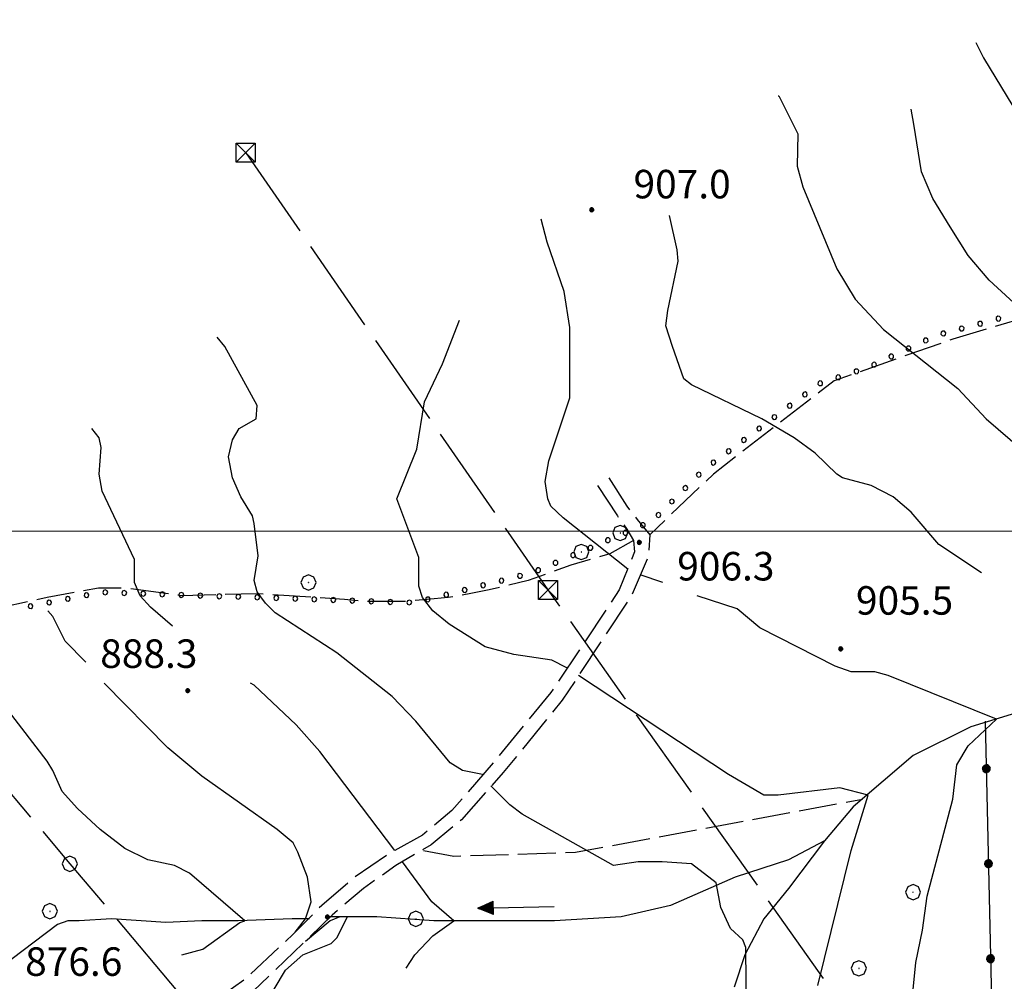
# Model space of a CAD drawing. Extents: x 2583101 to 2587925, y 4507917 to 4511375.
# Drawn here: x 2584596 to 2584855, y 4509882 to 4510134 of the extents above; entities that cross this region are included whole.
import ezdxf

# ---------------------------------------------------------------- set-up
doc = ezdxf.new("R2010")
doc.units = 0
doc.header["$LTSCALE"] = 5
doc.header["$MEASUREMENT"] = 0
for name, pattern in [('102', [2.5, 2, -0.5]), ('403', [6, 5, -1]), ('502', [5, 2.5, 2.5]), ('701', [2.5, 2, -0.5]), ('901', [0])]:
    doc.linetypes.add(name, pattern=pattern)
for name, color, linetype in [('10200000', 1, '102'), ('30200000', 1, 'Continuous'), ('30210000', 2, 'Continuous'), ('40100000', 1, 'Continuous'), ('40210000', 1, 'Continuous'), ('40300000', 1, '403'), ('50200000', 1, '502'), ('70100000', 1, '701'), ('70400000', 1, 'Continuous'), ('80100000', 2, 'Continuous'), ('80200000', 1, 'Continuous'), ('80400000', 1, 'Continuous'), ('90100000', 8, '901'), ('A0140000', 2, 'Continuous'), ('PARAMETR', 1, 'Continuous')]:
    doc.layers.add(name, color=color, linetype=linetype)
doc.styles.get("Standard").update_dxf_attribs({"font": 'romans.shx'})

# ---------------------------------------------------------------- blocks, each defined once
blk = doc.blocks.new('PALL0013')
at = {"linetype": 'Continuous'}
for p, q in [((-0.092, 0.1), (-0.13, 0.008)), ((-0.13, 0.008), (-0.092, -0.084)), ((0, 0.138), (-0.092, 0.1)), ((0.092, 0.1), (0, 0.138)), ((0.13, 0.008), (0.092, 0.1)), ((0.092, -0.084), (0.13, 0.008)), ((-0.092, -0.084), (0, -0.122)), ((0, -0.122), (0.092, -0.084))]:
    blk.add_line(p, q, dxfattribs=at)
blk = doc.blocks.new('CERCHIO1')
at = {"linetype": 'Continuous'}
for p, q in [((-0.28, 0.28), (-0.397, -0.002)), ((0.003, 0.398), (-0.28, 0.28)), ((0, 0), (-0.002, -0.003)), ((0.002, 0.002), (0, 0)), ((0.005, 0.003), (0.002, 0.002)), ((0.286, 0.28), (0.003, 0.398)), ((0.009, 0.003), (0.005, 0.003)), ((0.011, 0.001), (0.009, 0.003)), ((0.013, -0.001), (0.011, 0.001)), ((0.403, -0.002), (0.286, 0.28)), ((-0.397, -0.002), (-0.28, -0.285)), ((-0.28, -0.285), (0.003, -0.402)), ((-0.002, -0.003), (-0.002, -0.006)), ((-0.002, -0.006), (0, -0.009)), ((0, -0.009), (0.002, -0.011)), ((0.002, -0.011), (0.005, -0.013)), ((0.003, -0.402), (0.286, -0.285)), ((0.005, -0.013), (0.009, -0.012)), ((0.009, -0.012), (0.011, -0.011)), ((0.011, -0.011), (0.013, -0.008)), ((0.014, -0.005), (0.013, -0.001)), ((0.013, -0.008), (0.014, -0.005)), ((0.286, -0.285), (0.403, -0.002))]:
    blk.add_line(p, q, dxfattribs=at)
blk = doc.blocks.new('CERCHIO5')
at = {"linetype": 'Continuous'}
for p, q in [((-0.196, 0.064), (-0.206, 0.001)), ((-0.206, 0.001), (-0.196, -0.062)), ((-0.003, -0.202), (-0.206, 0.001)), ((-0.206, 0.001), (-0.003, 0.001)), ((-0.196, -0.062), (0.022, 0.2)), ((-0.168, 0.12), (-0.196, 0.064)), ((0.162, -0.118), (-0.196, 0.064)), ((-0.196, 0.064), (0.19, -0.062)), ((-0.183, 0.032), (-0.184, 0.013)), ((-0.184, 0.013), (-0.184, -0.047)), ((-0.18, 0.058), (-0.183, 0.032)), ((-0.167, 0.093), (-0.182, 0.091)), ((-0.182, 0.091), (-0.092, 0.063)), ((-0.152, 0.092), (-0.18, 0.058)), ((-0.158, 0.051), (-0.172, 0.001)), ((-0.172, 0.001), (-0.165, -0.077)), ((-0.168, -0.118), (0.094, 0.177)), ((-0.123, 0.166), (-0.168, 0.12)), ((0.19, -0.062), (-0.168, 0.12)), ((-0.168, 0.12), (0, 0)), ((0, 0), (-0.168, -0.118)), ((-0.152, 0.092), (-0.167, 0.093)), ((-0.166, 0.023), (-0.083, 0.112)), ((-0.122, -0.02), (-0.166, 0.023)), ((-0.072, 0.156), (-0.158, 0.051)), ((-0.138, 0.053), (-0.158, -0.016)), ((-0.142, 0.108), (-0.152, 0.092)), ((-0.126, 0.022), (-0.152, 0.092)), ((-0.127, 0.089), (-0.145, 0)), ((-0.145, 0), (-0.12, -0.069)), ((-0.092, 0.063), (-0.144, 0.144)), ((-0.144, 0.144), (-0.002, 0.069)), ((-0.105, 0.116), (-0.142, 0.108)), ((-0.076, 0.082), (-0.138, 0.053)), ((-0.072, 0.156), (-0.127, 0.089)), ((-0.127, 0.089), (-0.123, 0.112)), ((-0.11, -0.009), (-0.127, 0.089)), ((-0.091, -0.032), (-0.126, 0.022)), ((-0.066, 0.194), (-0.123, 0.166)), ((0.06, 0.194), (-0.123, -0.164)), ((-0.123, -0.164), (-0.066, 0.194)), ((-0.003, -0.202), (-0.123, 0.166)), ((-0.123, 0.166), (0.162, -0.118)), ((-0.123, 0.112), (-0.114, 0.138)), ((-0.084, 0.048), (-0.122, -0.02)), ((-0.114, 0.138), (-0.098, 0.178)), ((-0.072, 0.156), (-0.105, 0.116)), ((-0.098, 0.178), (-0.082, 0.172)), ((-0.022, 0.154), (-0.084, 0.048)), ((-0.083, 0.112), (0.009, 0.101)), ((-0.082, 0.172), (-0.032, 0.175)), ((-0.05, 0.134), (-0.076, 0.082)), ((0.022, 0.2), (-0.072, 0.156)), ((-0.032, 0.175), (-0.072, 0.156)), ((-0.003, 0.152), (-0.072, 0.156)), ((-0.051, 0.061), (-0.07, -0.008)), ((-0.068, -0.179), (0.035, 0.008)), ((-0.003, 0.204), (-0.066, 0.194)), ((-0.066, 0.194), (0.116, -0.164)), ((0.012, 0.149), (-0.051, 0.112)), ((-0.051, 0.112), (-0.051, 0.061)), ((-0.016, 0.097), (-0.051, 0.061)), ((-0.051, 0.061), (-0.016, 0.097)), ((-0.04, 0.124), (-0.05, 0.134)), ((-0.032, 0.175), (-0.04, 0.124)), ((0.01, 0.186), (-0.032, 0.175)), ((0, 0.174), (-0.032, 0.175)), ((-0.032, 0.175), (0.012, 0.149)), ((0.006, 0.054), (-0.026, -0.018)), ((0.061, 0.125), (-0.022, 0.154)), ((-0.016, 0.097), (0.034, 0.11)), ((0.065, 0.085), (-0.016, 0.097)), ((-0.003, 0.001), (-0.003, 0.204)), ((0.06, 0.194), (-0.003, 0.204)), ((-0.003, 0.001), (0.06, 0.194)), ((0.116, 0.166), (-0.003, -0.202)), ((0.058, 0.137), (-0.003, 0.152)), ((-0.003, 0.001), (0.197, 0.001)), ((-0.003, 0.001), (-0.003, -0.202)), ((-0.002, 0.069), (0.042, 0.197)), ((0.042, 0.16), (0, 0.174)), ((0.072, 0.053), (0.002, -0.036)), ((0.067, 0.043), (0.006, 0.054)), ((0.009, 0.101), (0.072, 0.053)), ((0.034, 0.11), (0.01, 0.186)), ((0.026, -0.083), (0.079, 0.072)), ((0.147, 0.135), (0.033, 0.066)), ((0.033, 0.066), (0.19, 0.064)), ((0.034, 0.11), (0.093, 0.094)), ((0.074, -0.087), (0.034, 0.11)), ((0.035, 0.008), (0.147, 0.135)), ((0.094, 0.177), (0.038, -0.196)), ((0.042, 0.197), (0.067, 0.101)), ((0.107, 0.137), (0.042, 0.16)), ((0.051, -0.062), (0.106, 0.031)), ((0.118, 0.117), (0.058, 0.137)), ((0.116, 0.166), (0.06, 0.194)), ((0.06, -0.192), (0.116, 0.166)), ((0.162, 0.12), (0.06, -0.192)), ((0.079, 0.072), (0.061, 0.125)), ((0.119, 0.036), (0.065, 0.085)), ((0.065, -0.017), (0.067, 0.043)), ((0.067, 0.101), (0.08, 0.184)), ((0.08, 0.184), (0.195, -0.034)), ((0.093, 0.094), (0.124, 0.053)), ((0.14, 0.07), (0.097, -0.076)), ((0.106, 0.031), (0.14, 0.105)), ((0.158, 0.109), (0.107, 0.137)), ((0.162, 0.12), (0.116, 0.166)), ((0.116, -0.164), (0.162, 0.12)), ((0.116, -0.06), (0.119, 0.036)), ((0.156, 0.064), (0.118, 0.117)), ((0.124, 0.053), (0.124, 0.053)), ((0.124, 0.053), (0.128, -0.03)), ((0.131, -0.07), (0.156, 0.001)), ((0.14, 0.105), (0.14, 0.07)), ((0.162, 0.044), (0.156, 0.064)), ((0.156, 0.001), (0.162, 0.044)), ((0.174, 0.064), (0.158, 0.109)), ((0.19, 0.064), (0.162, 0.12)), ((0.19, 0.064), (0.173, -0.096)), ((0.182, -0.008), (0.174, 0.064)), ((0.2, 0.001), (0.19, 0.064)), ((0.19, -0.062), (0.2, 0.001)), ((-0.196, -0.062), (-0.168, -0.118)), ((0.173, -0.096), (-0.196, -0.062)), ((-0.184, -0.047), (-0.165, -0.099)), ((-0.168, -0.118), (-0.123, -0.164)), ((-0.165, -0.077), (-0.13, -0.127)), ((-0.165, -0.099), (-0.12, -0.15)), ((-0.158, -0.016), (-0.117, -0.042)), ((-0.15, -0.04), (-0.156, -0.11)), ((-0.156, -0.11), (-0.106, -0.134)), ((-0.122, -0.02), (-0.15, -0.04)), ((-0.13, -0.127), (-0.06, -0.146)), ((-0.125, -0.057), (-0.108, -0.025)), ((-0.101, -0.082), (-0.125, -0.057)), ((-0.123, -0.164), (-0.066, -0.192)), ((-0.108, -0.025), (-0.122, -0.02)), ((-0.12, -0.069), (-0.087, -0.093)), ((-0.12, -0.15), (-0.06, -0.163)), ((-0.117, -0.042), (-0.078, -0.017)), ((-0.101, -0.082), (-0.11, -0.009)), ((-0.106, -0.134), (-0.093, -0.156)), ((-0.003, -0.094), (-0.101, -0.082)), ((-0.083, -0.14), (-0.101, -0.082)), ((-0.064, -0.045), (-0.097, -0.097)), ((-0.097, -0.097), (0.026, -0.134)), ((-0.093, -0.156), (-0.091, -0.18)), ((-0.054, -0.075), (-0.091, -0.032)), ((-0.091, -0.18), (-0.054, -0.075)), ((-0.087, -0.093), (-0.028, -0.126)), ((-0.034, -0.151), (-0.083, -0.14)), ((-0.07, -0.008), (-0.042, -0.049)), ((0.038, -0.196), (-0.068, -0.179)), ((-0.066, -0.192), (-0.003, -0.202)), ((0.097, -0.076), (-0.064, -0.045)), ((-0.06, -0.146), (0.011, -0.159)), ((-0.06, -0.163), (-0.032, -0.185)), ((0.002, -0.036), (-0.054, -0.075)), ((0.051, -0.062), (-0.054, -0.075)), ((-0.054, -0.075), (0.051, -0.062)), ((-0.054, -0.075), (-0.049, -0.182)), ((-0.049, -0.182), (0.026, -0.083)), ((-0.042, -0.049), (0.014, -0.064)), ((0.048, -0.128), (-0.034, -0.151)), ((-0.032, -0.185), (0.04, -0.182)), ((-0.028, -0.126), (0.048, -0.128)), ((-0.026, -0.018), (0.022, -0.048)), ((0.136, -0.106), (-0.003, -0.094)), ((-0.003, -0.202), (0.06, -0.192)), ((0.011, -0.159), (0.044, -0.153)), ((0.014, -0.064), (0.048, -0.061)), ((0.022, -0.048), (0.075, -0.075)), ((0.026, -0.134), (0.074, -0.087)), ((0.128, -0.03), (0.035, -0.054)), ((0.035, -0.054), (0.048, -0.128)), ((0.04, -0.182), (0.062, -0.176)), ((0.044, -0.153), (0.098, -0.127)), ((0.048, -0.061), (0.065, -0.017)), ((0.048, -0.128), (0.107, -0.112)), ((0.128, -0.03), (0.051, -0.062)), ((0.06, -0.192), (0.116, -0.164)), ((0.062, -0.176), (0.095, -0.16)), ((0.075, -0.075), (0.152, -0.078)), ((0.095, -0.16), (0.119, -0.147)), ((0.098, -0.127), (0.131, -0.07)), ((0.107, -0.112), (0.116, -0.06)), ((0.116, -0.164), (0.162, -0.118)), ((0.119, -0.147), (0.136, -0.106)), ((0.195, -0.034), (0.128, -0.03)), ((0.152, -0.078), (0.175, -0.074)), ((0.162, -0.118), (0.19, -0.062)), ((0.175, -0.074), (0.182, -0.008))]:
    blk.add_line(p, q, dxfattribs=at)
blk = doc.blocks.new('TRALICCI')
at = {"linetype": 'Continuous'}
for p, q in [((-0.5, 0.5), (0.5, 0.5)), ((-0.5, -0.5), (-0.5, 0.5)), ((-0.5, 0.5), (0, 0)), ((0.5, 0.5), (-0.5, -0.5)), ((0, 0), (0.5, -0.5)), ((0.5, 0.5), (0.5, -0.5)), ((0.5, -0.5), (-0.5, -0.5))]:
    blk.add_line(p, q, dxfattribs=at)
blk = doc.blocks.new('ACQUA')
at = {"linetype": 'Continuous'}
for p, q in [((4, 0), (0, 0)), ((3.2, 0.35), (3.2, -0.35)), ((3.2, 0.35), (4, 0)), ((3.2, 0.018), (3.224, 0.34)), ((3.2, 0.32), (4, 0)), ((4, 0), (3.2, 0.29)), ((3.2, 0.29), (3.979, 0.008)), ((3.979, 0.008), (3.2, 0.26)), ((3.2, 0.26), (3.979, 0.008)), ((3.979, 0.008), (3.2, 0.227)), ((3.2, 0.227), (3.939, 0)), ((3.939, 0), (3.2, 0.199)), ((3.2, 0.199), (3.886, 0)), ((3.886, 0), (3.2, 0.172)), ((3.2, 0.172), (3.836, 0)), ((3.836, 0), (3.2, 0.139)), ((3.2, 0.139), (3.78, 0)), ((3.78, 0), (3.2, 0.102)), ((3.2, 0.102), (3.715, 0)), ((3.715, 0), (3.2, 0.073)), ((3.2, 0.073), (3.637, 0)), ((3.637, 0), (3.2, 0.047)), ((3.2, 0.047), (3.516, 0)), ((3.516, 0), (3.2, 0.018)), ((4, 0), (3.2, -0.35)), ((4, 0), (3.2, -0.295)), ((3.2, -0.232), (3.939, 0)), ((3.939, 0), (3.2, -0.204)), ((3.202, -0.325), (4, 0)), ((3.224, 0.34), (3.228, 0)), ((3.228, 0), (3.247, 0.33)), ((3.247, 0.33), (3.258, 0)), ((3.258, 0), (3.271, 0.319)), ((3.271, 0.319), (3.281, 0)), ((3.281, 0), (3.295, 0.308)), ((3.295, 0.308), (3.305, 0)), ((3.305, 0), (3.323, 0.296)), ((3.323, 0.296), (3.332, 0.01)), ((3.332, 0.01), (3.351, 0.284)), ((3.351, 0.284), (3.353, 0.009)), ((3.353, 0.009), (3.377, 0.273)), ((3.377, 0.273), (3.376, 0.008)), ((3.376, 0.008), (3.403, 0.261)), ((3.403, 0.261), (3.398, 0.007)), ((3.398, 0.007), (3.425, 0.251)), ((3.425, 0.251), (3.428, 0.005)), ((3.428, 0.005), (3.449, 0.241)), ((3.449, 0.241), (3.45, 0.004)), ((3.45, 0.004), (3.475, 0.23)), ((3.475, 0.23), (3.476, 0.002)), ((3.476, 0.002), (3.499, 0.219)), ((3.499, 0.219), (3.516, 0)), ((3.516, 0), (3.524, 0.19)), ((3.524, 0.19), (3.54, 0.01)), ((3.54, 0.01), (3.554, 0.195)), ((3.554, 0.195), (3.573, 0.007)), ((3.573, 0.007), (3.586, 0.181)), ((3.586, 0.181), (3.604, 0.004)), ((3.604, 0.004), (3.625, 0.15)), ((3.625, 0.15), (3.637, 0)), ((3.637, 0), (3.652, 0.139)), ((3.652, 0.139), (3.668, 0.007)), ((3.668, 0.007), (3.685, 0.126)), ((3.685, 0.126), (3.695, 0.003)), ((3.695, 0.003), (3.712, 0.115)), ((3.712, 0.115), (3.715, 0)), ((3.715, 0), (3.74, 0.104)), ((3.74, 0.104), (3.751, 0.005)), ((3.861, 0.032), (3.745, 0.064)), ((3.751, 0.005), (3.797, 0.074)), ((3.797, 0.074), (3.78, 0)), ((3.78, 0), (3.832, 0.061)), ((3.832, 0.061), (3.836, 0)), ((3.836, 0), (3.872, 0.046)), ((3.967, -0.015), (3.861, 0.032)), ((3.861, 0.032), (3.967, -0.015)), ((3.966, 0), (3.861, 0.032)), ((3.967, 0.014), (3.861, -0.033)), ((3.861, -0.033), (3.967, 0.014)), ((3.966, 0), (3.861, -0.033)), ((3.872, 0.046), (3.967, -0.015)), ((3.872, -0.047), (3.967, 0.014)), ((3.967, 0.014), (3.966, 0)), ((3.967, -0.015), (3.966, 0)), ((3.2, -0.204), (3.886, -0.001)), ((3.886, -0.001), (3.2, -0.177)), ((3.2, -0.177), (3.836, -0.001)), ((3.836, -0.001), (3.2, -0.144)), ((3.2, -0.144), (3.78, -0.001)), ((3.78, -0.001), (3.2, -0.107)), ((3.2, -0.107), (3.715, -0.002)), ((3.715, -0.002), (3.2, -0.078)), ((3.2, -0.078), (3.637, -0.002)), ((3.637, -0.002), (3.2, -0.052)), ((3.2, -0.052), (3.516, -0.003)), ((3.516, -0.003), (3.2, -0.023)), ((3.2, -0.295), (3.979, -0.008)), ((3.979, -0.008), (3.2, -0.265)), ((3.2, -0.265), (3.979, -0.008)), ((3.979, -0.008), (3.2, -0.232)), ((3.2, -0.023), (3.226, -0.345)), ((3.226, -0.345), (3.228, -0.005)), ((3.228, -0.005), (3.249, -0.334)), ((3.249, -0.334), (3.258, -0.005)), ((3.258, -0.005), (3.273, -0.323)), ((3.273, -0.323), (3.281, -0.005)), ((3.281, -0.005), (3.295, -0.313)), ((3.295, -0.313), (3.305, -0.004)), ((3.305, -0.004), (3.323, -0.301)), ((3.323, -0.301), (3.332, -0.015)), ((3.332, -0.015), (3.351, -0.288)), ((3.351, -0.288), (3.353, -0.013)), ((3.353, -0.013), (3.377, -0.277)), ((3.377, -0.277), (3.376, -0.012)), ((3.376, -0.012), (3.403, -0.265)), ((3.403, -0.265), (3.398, -0.01)), ((3.398, -0.01), (3.425, -0.255)), ((3.425, -0.255), (3.428, -0.009)), ((3.428, -0.009), (3.449, -0.245)), ((3.449, -0.245), (3.45, -0.007)), ((3.45, -0.007), (3.475, -0.233)), ((3.475, -0.233), (3.476, -0.006)), ((3.476, -0.006), (3.499, -0.222)), ((3.499, -0.222), (3.516, -0.003)), ((3.516, -0.003), (3.524, -0.193)), ((3.524, -0.193), (3.54, -0.013)), ((3.54, -0.013), (3.554, -0.198)), ((3.554, -0.198), (3.573, -0.01)), ((3.573, -0.01), (3.586, -0.184)), ((3.586, -0.184), (3.604, -0.006)), ((3.604, -0.006), (3.625, -0.152)), ((3.625, -0.152), (3.637, -0.002)), ((3.637, -0.002), (3.652, -0.141)), ((3.652, -0.141), (3.668, -0.009)), ((3.668, -0.009), (3.685, -0.128)), ((3.685, -0.128), (3.695, -0.005)), ((3.695, -0.005), (3.712, -0.117)), ((3.712, -0.117), (3.715, -0.002)), ((3.715, -0.002), (3.74, -0.105)), ((3.74, -0.105), (3.751, -0.007)), ((3.861, -0.033), (3.745, -0.065)), ((3.751, -0.007), (3.797, -0.075)), ((3.797, -0.075), (3.78, -0.001)), ((3.78, -0.001), (3.832, -0.062)), ((3.832, -0.062), (3.836, -0.001)), ((3.836, -0.001), (3.872, -0.047))]:
    blk.add_line(p, q, dxfattribs=at)

msp = doc.modelspace()

# ---------------------------------------------------------------- linework, layer by layer
at = {"layer": '10200000', "linetype": '102', "flags": 128}
for points in [[(2584750.75, 4510014), (2584755.5, 4510006.5), (2584758.25, 4510003), (2584761.5, 4509999), (2584761.25, 4509993.5), (2584756.75, 4509983), (2584738.5, 4509955.5), (2584723, 4509936.5), (2584712, 4509924), (2584704, 4509917.5), (2584694.75, 4509912), (2584686.25, 4509906), (2584678, 4509899), (2584670.25, 4509891.5), (2584657.25, 4509879), (2584645, 4509870.5), (2584636.25, 4509864.5), (2584632, 4509861.5)], [(2584747.75, 4510012), (2584753, 4510004), (2584755.5, 4510000.5), (2584757.25, 4509997.5), (2584757.5, 4509994.5), (2584753.5, 4509984.5), (2584735.5, 4509957.5), (2584720.75, 4509939.5), (2584709.5, 4509926.5), (2584701.75, 4509920), (2584692.75, 4509915), (2584684, 4509909), (2584675.25, 4509901.5), (2584667.75, 4509894), (2584655, 4509882), (2584641.5, 4509872.5), (2584634.25, 4509867.5), (2584628.5, 4509862.5)]]:
    msp.add_lwpolyline(points, dxfattribs=at)
at = {"layer": '30200000', "linetype": 'Continuous', "flags": 128}
for points in [[(2585076.5, 4510057.5), (2585063, 4510055), (2585053.5, 4510053), (2585037, 4510050.5), (2585023.5, 4510047.5), (2585012, 4510039), (2585000.75, 4510027.5), (2584990.5, 4510019), (2584968, 4510007.5), (2584952.5, 4509996), (2584936, 4509984), (2584923.25, 4509975.5), (2584904, 4509966.5), (2584883.25, 4509958.5), (2584864, 4509954), (2584846, 4509948.5), (2584830.75, 4509941), (2584815, 4509927.5), (2584807.5, 4509918.5), (2584798, 4509906), (2584791.5, 4509898), (2584786.5, 4509888.5), (2584783.75, 4509880)], [(2584807.5, 4509918.5), (2584798, 4509913.5), (2584784, 4509909), (2584767, 4509901.5), (2584754, 4509898.5), (2584736.5, 4509897.5), (2584724.25, 4509897.5), (2584704.75, 4509897.5), (2584689.75, 4509898.5), (2584678, 4509898.5), (2584677.5, 4509898.5)], [(2584672, 4509898), (2584667.5, 4509898), (2584653.25, 4509897.5), (2584643.75, 4509897.5), (2584634.25, 4509897), (2584620, 4509898), (2584611.5, 4509897.5), (2584608.5, 4509897.5), (2584605.75, 4509896.5), (2584590.5, 4509885)]]:
    msp.add_lwpolyline(points, dxfattribs=at)
at = {"layer": '40300000', "linetype": '403', "flags": 128}
for points in [[(2584655.25, 4510099.5), (2584734.75, 4509984.5), (2584817.25, 4509868), (2584896.75, 4509754.5), (2584954.5, 4509671), (2585028, 4509565.5), (2585094.25, 4509471.5), (2585152.25, 4509388.5), (2585210, 4509295.5), (2585287, 4509197), (2585381.75, 4509064), (2585485, 4508916), (2585492.25, 4508714), (2585498.25, 4508549.5)], [(2584523.75, 4510012), (2584586.25, 4509939.5), (2584609, 4509912.5), (2584649.5, 4509864.5), (2584677.5, 4509824.5), (2584766.75, 4509727.5), (2584807.75, 4509677.5), (2584859.75, 4509616.5), (2584921, 4509544.5), (2584950, 4509511), (2584986, 4509468.5), (2585018, 4509431.5), (2585078, 4509360.5), (2585127.75, 4509302.5), (2585166.5, 4509256.5), (2585287, 4509197)]]:
    msp.add_lwpolyline(points, dxfattribs=at)
at = {"layer": '50200000', "linetype": '502', "flags": 128}
msp.add_lwpolyline([(2584849.75, 4509950), (2584852.25, 4509838), (2584632, 4509861.5)], dxfattribs=at)
at = {"layer": '70100000', "linetype": '701', "flags": 128}
for points in [[(2585003.5, 4510134.5), (2584926.75, 4510093), (2584909.5, 4510083), (2584897.75, 4510075.5), (2584887.75, 4510067), (2584883.25, 4510063), (2584841.25, 4510050.5), (2584810, 4510039.5), (2584778.25, 4510015), (2584761.5, 4509999)], [(2584757.25, 4509997.5), (2584751, 4509994), (2584740.75, 4509991), (2584729.5, 4509987), (2584719.25, 4509984.5), (2584714, 4509983.5), (2584708.5, 4509982.5), (2584703, 4509982), (2584697.75, 4509981.5), (2584692.25, 4509981.5), (2584686.75, 4509981.5), (2584681.25, 4509982), (2584658.25, 4509983.5), (2584638.25, 4509983), (2584623.5, 4509985), (2584616.5, 4509985), (2584603, 4509982.5), (2584591.5, 4509980), (2584575.5, 4509973), (2584568.25, 4509970)], [(2584702, 4509916), (2584710, 4509914.5), (2584742, 4509915.5), (2584817.5, 4509929.5)]]:
    msp.add_lwpolyline(points, dxfattribs=at)
at = {"layer": '80100000', "linetype": 'Continuous', "flags": 128}
for points in [[(2584847.25, 4510128.5), (2584849.25, 4510124.5), (2584864.75, 4510099)], [(2584739.75, 4509964), (2584735.75, 4509966), (2584725.75, 4509967.5), (2584718.25, 4509969.5), (2584708.75, 4509975.5), (2584704.5, 4509979), (2584701.75, 4509982.5), (2584700.75, 4509985.5), (2584700.75, 4509993), (2584695, 4510008.5), (2584700.25, 4510021.5), (2584702.25, 4510034), (2584707, 4510044), (2584711.5, 4510055.5)], [(2584805.75, 4509880.5), (2584814.5, 4509916), (2584819, 4509930.5), (2584811.5, 4509932.5), (2584795.25, 4509930.5), (2584791.5, 4509930.5), (2584782.25, 4509936), (2584742.75, 4509962)]]:
    msp.add_lwpolyline(points, dxfattribs=at)
at = {"layer": '80200000', "linetype": 'Continuous', "flags": 128}
for points in [[(2584795.25, 4510114.5), (2584795.5, 4510114.5), (2584800.5, 4510104.5), (2584800.25, 4510096), (2584801.75, 4510090.5), (2584810.75, 4510069), (2584815.5, 4510061), (2584823, 4510053), (2584842.5, 4510037.5), (2584850, 4510029.5), (2584879, 4510004.5)], [(2584871.5, 4510047), (2584850.75, 4510066), (2584845.25, 4510072.5), (2584840.5, 4510080), (2584836, 4510087.5), (2584833, 4510094.5), (2584831, 4510107), (2584830.25, 4510111)], [(2584848.75, 4509989), (2584837.5, 4509996.5), (2584830.25, 4510005), (2584825.5, 4510009), (2584819.75, 4510012), (2584812.25, 4510014), (2584810.75, 4510015), (2584805, 4510020.5), (2584799.5, 4510024.5), (2584791, 4510029.5), (2584772.5, 4510038.5), (2584770.5, 4510040), (2584767.5, 4510048.5), (2584765.75, 4510054), (2584766.25, 4510058), (2584769, 4510071), (2584768.75, 4510074), (2584766.75, 4510083)], [(2584755.75, 4509990), (2584738.75, 4510003.5), (2584735.5, 4510006.5), (2584734.75, 4510008.5), (2584734, 4510013), (2584735, 4510018.5), (2584740.5, 4510035), (2584740.5, 4510053.5), (2584739, 4510063), (2584734.5, 4510076), (2584733, 4510082)], [(2584717.5, 4509936), (2584712.25, 4509937), (2584709, 4509939), (2584700, 4509950), (2584693.75, 4509956.5), (2584679.25, 4509968), (2584663, 4509978.5), (2584660.5, 4509981), (2584658.25, 4509984), (2584657.5, 4509987), (2584658.5, 4509993.5), (2584657.5, 4510002), (2584657, 4510004), (2584654, 4510009), (2584651.75, 4510014), (2584650.75, 4510019.5), (2584651.75, 4510024), (2584653.5, 4510027), (2584658, 4510029.5), (2584658.25, 4510033), (2584649.75, 4510048.5), (2584647.75, 4510051)], [(2584636, 4509975), (2584630.25, 4509980), (2584627.5, 4509983), (2584626, 4509986.5), (2584626, 4509992.5), (2584617.5, 4510010.5), (2584616.75, 4510015), (2584617.25, 4510022), (2584616.75, 4510024.5), (2584614.75, 4510027)], [(2584765, 4509986.5), (2584759, 4509988.5)], [(2584830, 4509871.5), (2584831.5, 4509886.5), (2584833.25, 4509895), (2584834.5, 4509904), (2584841.25, 4509929.5), (2584842.25, 4509938.5), (2584845.25, 4509943.5), (2584852.75, 4509950.5), (2584824.25, 4509962), (2584820.75, 4509963), (2584814.5, 4509963), (2584810.25, 4509964.5), (2584790.5, 4509974.5), (2584784.5, 4509979.5), (2584774, 4509983)], [(2584638.5, 4509888.5), (2584644, 4509890), (2584653.75, 4509897), (2584655, 4509897.5), (2584640.5, 4509910), (2584636.5, 4509912), (2584629.5, 4509913.5), (2584623.5, 4509916.5), (2584617, 4509921.5), (2584611, 4509927), (2584607, 4509931.5), (2584604.5, 4509937), (2584603, 4509939.5), (2584588.75, 4509958), (2584585.75, 4509961), (2584573.75, 4509969.5), (2584571.25, 4509971.5), (2584566.5, 4509979)], [(2584613.25, 4509965.5), (2584607.75, 4509971), (2584604.5, 4509977.5), (2584603.25, 4509979)], [(2584668.25, 4509894.5), (2584671, 4509898), (2584672.5, 4509902.5), (2584671.5, 4509909), (2584669, 4509915.5), (2584667.75, 4509918), (2584663.5, 4509921.5), (2584643.75, 4509935.5), (2584634.75, 4509943), (2584618, 4509960)], [(2584694.5, 4509916), (2584674.75, 4509942), (2584668.5, 4509949), (2584657.5, 4509959.5), (2584656.5, 4509960)], [(2584787, 4509872.5), (2584786.75, 4509890.5), (2584786, 4509892.5), (2584782.75, 4509895.5), (2584780.25, 4509901), (2584779, 4509907.5), (2584772.5, 4509912.5), (2584764.75, 4509913), (2584758.5, 4509913), (2584752, 4509912), (2584728, 4509925.5), (2584724.75, 4509928), (2584719.75, 4509933)], [(2584697.5, 4509885), (2584699.75, 4509888.5), (2584704.5, 4509893.5), (2584710, 4509897.5), (2584704.25, 4509902.5), (2584696.5, 4509913)], [(2584660.75, 4509857), (2584660.75, 4509857.5), (2584660.75, 4509864.5), (2584661.75, 4509876.5), (2584662.75, 4509879.5), (2584665.75, 4509884.5), (2584670.25, 4509888.5), (2584677.75, 4509891.5), (2584679.25, 4509893), (2584682, 4509898.5), (2584680, 4509898.5), (2584677.5, 4509897.5), (2584671, 4509892)]]:
    msp.add_lwpolyline(points, dxfattribs=at)
at = {"layer": 'PARAMETR', "linetype": 'Continuous', "lineweight": 0, "flags": 128}
msp.add_lwpolyline([(2583268.1, 4510000), (2586786.8, 4510000)], dxfattribs=at)

# ---------------------------------------------------------------- block references
at = {"layer": '30210000', "linetype": 'Continuous', "xscale": 5, "yscale": 5, "zscale": 5, "rotation": 181.4322000552596}
msp.add_blockref('ACQUA', (2584736.34, 4509901.28), dxfattribs=at)
at = {"layer": '40100000', "linetype": 'Continuous', "xscale": 5, "yscale": 5, "zscale": 5}
msp.add_blockref('CERCHIO1', (2584609, 4509912.5), dxfattribs=at)
at = {"layer": '40210000', "linetype": 'Continuous', "xscale": 5, "yscale": 5, "zscale": 5}
for p in [(2584655.25, 4510099.5), (2584734.75, 4509984.5)]:
    msp.add_blockref('TRALICCI', p, dxfattribs=at)
at = {"layer": '50200000', "linetype": 'Continuous', "xscale": 4.999999999836366, "yscale": 4.999999999836366, "zscale": 4.999999999836366, "rotation": 181.2787113170525}
for p in [(2584850.03, 4509937.5), (2584850.59, 4509912.51), (2584851.14, 4509887.52)]:
    msp.add_blockref('CERCHIO5', p, dxfattribs=at)
at = {"layer": '70400000', "linetype": 'Continuous', "xscale": 5, "yscale": 5, "zscale": 5}
for p in [(2584753.75, 4509999.5), (2584743.5, 4509994.5), (2584671.75, 4509986.5), (2584830.75, 4509905), (2584603.75, 4509900), (2584700, 4509898), (2584816.5, 4509885)]:
    msp.add_blockref('CERCHIO1', p, dxfattribs=at)
at = {"layer": '80400000', "linetype": 'Continuous', "xscale": 2.5, "yscale": 2.5, "zscale": 2.5}
for p in [(2584746.25, 4510084.5), (2584758.75, 4509997), (2584811.75, 4509969), (2584640, 4509958), (2584676.75, 4509898.5)]:
    msp.add_blockref('CERCHIO5', p, dxfattribs=at)
at = {"layer": '90100000', "linetype": 'Continuous'}
for p, xscale, yscale, zscale, rotation in [((2584853.18, 4510055.85), 5.000000000224854, 5.000000000224854, 5.000000000224854, 286.9295898146933), ((2584843.52, 4510053.24), 5.000000000211603, 5.000000000211603, 5.000000000211603, 284.6575066505383), ((2584848.36, 4510054.5), 5.000000000211603, 5.000000000211603, 5.000000000211603, 284.6575066505383), ((2584838.69, 4510051.97), 5.000000000211603, 5.000000000211603, 5.000000000211603, 284.6575066505383), ((2584829.53, 4510048.01), 5.000000000503525, 5.000000000503525, 5.000000000503525, 295.2201586362903), ((2584834.05, 4510050.14), 5.000000000503525, 5.000000000503525, 5.000000000503525, 295.2201586362903), ((2584825.01, 4510045.88), 5.000000000503525, 5.000000000503525, 5.000000000503525, 295.2201586362903), ((2584820.48, 4510043.75), 5.000000000503525, 5.000000000503525, 5.000000000503525, 295.2201586362903), ((2584811.07, 4510040.42), 5.000000000542647, 5.000000000542647, 5.000000000542647, 288.2637401007608), ((2584815.82, 4510041.98), 5.000000000542647, 5.000000000542647, 5.000000000542647, 288.2637401007608), ((2584806.32, 4510038.85), 5.000000000542647, 5.000000000542647, 5.000000000542647, 288.2637401007608), ((2584802.28, 4510035.92), 4.999999998734796, 4.999999998734796, 4.999999998734796, 306.7443749968801), ((2584798.28, 4510032.93), 4.999999998734796, 4.999999998734796, 4.999999998734796, 306.7443749968801), ((2584794.27, 4510029.94), 4.999999998734796, 4.999999998734796, 4.999999998734796, 306.7443749968801), ((2584790.26, 4510026.95), 4.999999998734796, 4.999999998734796, 4.999999998734796, 306.7443749968801), ((2584786.26, 4510023.95), 4.999999998734796, 4.999999998734796, 4.999999998734796, 306.7443749968801), ((2584782.25, 4510020.96), 4.999999998734796, 4.999999998734796, 4.999999998734796, 306.7443749968801), ((2584778.24, 4510017.97), 4.999999998734796, 4.999999998734796, 4.999999998734796, 306.7443749968801), ((2584774.39, 4510014.8), 5.000000001703148, 5.000000001703148, 5.000000001703148, 314.9678871247098), ((2584770.85, 4510011.27), 5.000000001703148, 5.000000001703148, 5.000000001703148, 314.9678871247098), ((2584767.31, 4510007.74), 5.000000001703148, 5.000000001703148, 5.000000001703148, 314.9678871247098), ((2584763.78, 4510004.2), 5.000000001703148, 5.000000001703148, 5.000000001703148, 314.9678871247098), ((2584759.67, 4510001.51), 5.000000001049286, 5.000000001049286, 5.000000001049286, 293.2585759918842), ((2584755.07, 4509999.54), 5.000000001049286, 5.000000001049286, 5.000000001049286, 293.2585759918842), ((2584750.48, 4509997.56), 5.000000001049286, 5.000000001049286, 5.000000001049286, 293.2585759918842), ((2584741.29, 4509993.62), 5.000000001049286, 5.000000001049286, 5.000000001049286, 293.2585759918842), ((2584745.89, 4509995.59), 5.000000001049286, 5.000000001049286, 5.000000001049286, 293.2585759918842), ((2584736.7, 4509991.64), 5.000000001049286, 5.000000001049286, 5.000000001049286, 293.2585759918842), ((2584732.11, 4509989.67), 5.000000001049286, 5.000000001049286, 5.000000001049286, 293.2585759918842), ((2584722.5, 4509986.95), 5.000000001516574, 5.000000001516574, 5.000000001516574, 284.3005854998202), ((2584727.34, 4509988.19), 5.000000001516574, 5.000000001516574, 5.000000001516574, 284.3005854998202), ((2584618.27, 4509983.85), 4.999999998308523, 4.999999998308523, 4.999999998308523, 268.1079325227427), ((2584623.27, 4509983.68), 4.999999998308523, 4.999999998308523, 4.999999998308523, 268.1079325227427), ((2584628.26, 4509983.52), 4.999999998308523, 4.999999998308523, 4.999999998308523, 268.1079325227427), ((2584707.96, 4509983.25), 5.000000001516574, 5.000000001516574, 5.000000001516574, 284.3005854998202), ((2584712.81, 4509984.48), 5.000000001516574, 5.000000001516574, 5.000000001516574, 284.3005854998202), ((2584717.65, 4509985.72), 5.000000001516574, 5.000000001516574, 5.000000001516574, 284.3005854998202), ((2584603.53, 4509981.18), 4.999999998772525, 4.999999998772525, 4.999999998772525, 281.1308437624297), ((2584608.44, 4509982.15), 4.999999998772525, 4.999999998772525, 4.999999998772525, 281.1308437624297), ((2584613.35, 4509983.11), 4.999999998772525, 4.999999998772525, 4.999999998772525, 281.1308437624297), ((2584633.26, 4509983.35), 4.999999998308523, 4.999999998308523, 4.999999998308523, 268.1079325227427), ((2584638.26, 4509983.19), 4.999999998308523, 4.999999998308523, 4.999999998308523, 268.1079325227427), ((2584643.26, 4509983.02), 4.999999998308523, 4.999999998308523, 4.999999998308523, 268.1079325227427), ((2584648.25, 4509982.86), 4.999999998308523, 4.999999998308523, 4.999999998308523, 268.1079325227427), ((2584653.25, 4509982.69), 4.999999998308523, 4.999999998308523, 4.999999998308523, 268.1079325227427), ((2584658.25, 4509982.53), 4.999999998308523, 4.999999998308523, 4.999999998308523, 268.1079325227427), ((2584663.25, 4509982.36), 4.999999998308523, 4.999999998308523, 4.999999998308523, 268.1079325227427), ((2584668.24, 4509982.2), 4.999999998308523, 4.999999998308523, 4.999999998308523, 268.1079325227427), ((2584673.24, 4509982.03), 4.999999998308523, 4.999999998308523, 4.999999998308523, 268.1079325227427), ((2584678.24, 4509981.87), 4.999999998308523, 4.999999998308523, 4.999999998308523, 268.1079325227427), ((2584683.23, 4509981.7), 4.999999998308523, 4.999999998308523, 4.999999998308523, 268.1079325227427), ((2584688.23, 4509981.54), 4.999999998308523, 4.999999998308523, 4.999999998308523, 268.1079325227427), ((2584693.23, 4509981.37), 4.999999998308523, 4.999999998308523, 4.999999998308523, 268.1079325227427), ((2584698.23, 4509981.21), 4.999999998308523, 4.999999998308523, 4.999999998308523, 268.1079325227427), ((2584703.12, 4509982.01), 5.000000001516574, 5.000000001516574, 5.000000001516574, 284.3005854998202), ((2584598.63, 4509980.22), 4.999999998772525, 4.999999998772525, 4.999999998772525, 281.1308437624297)]:
    msp.add_blockref('PALL0013', p, dxfattribs=dict(at, xscale=xscale, yscale=yscale, zscale=zscale, rotation=rotation))

# ---------------------------------------------------------------- texts
at = {"layer": 'A0140000', "linetype": 'Continuous'}
for s, p in [('907.0', (2584757.25, 4510087.5)), ('906.3', (2584768.75, 4509987)), ('905.5', (2584815.75, 4509978)), ('888.3', (2584617, 4509964)), ('876.6', (2584597.25, 4509883))]:
    msp.add_text(s, height=7.5, dxfattribs=at).set_placement(p)

doc.saveas('drawing.dxf')
